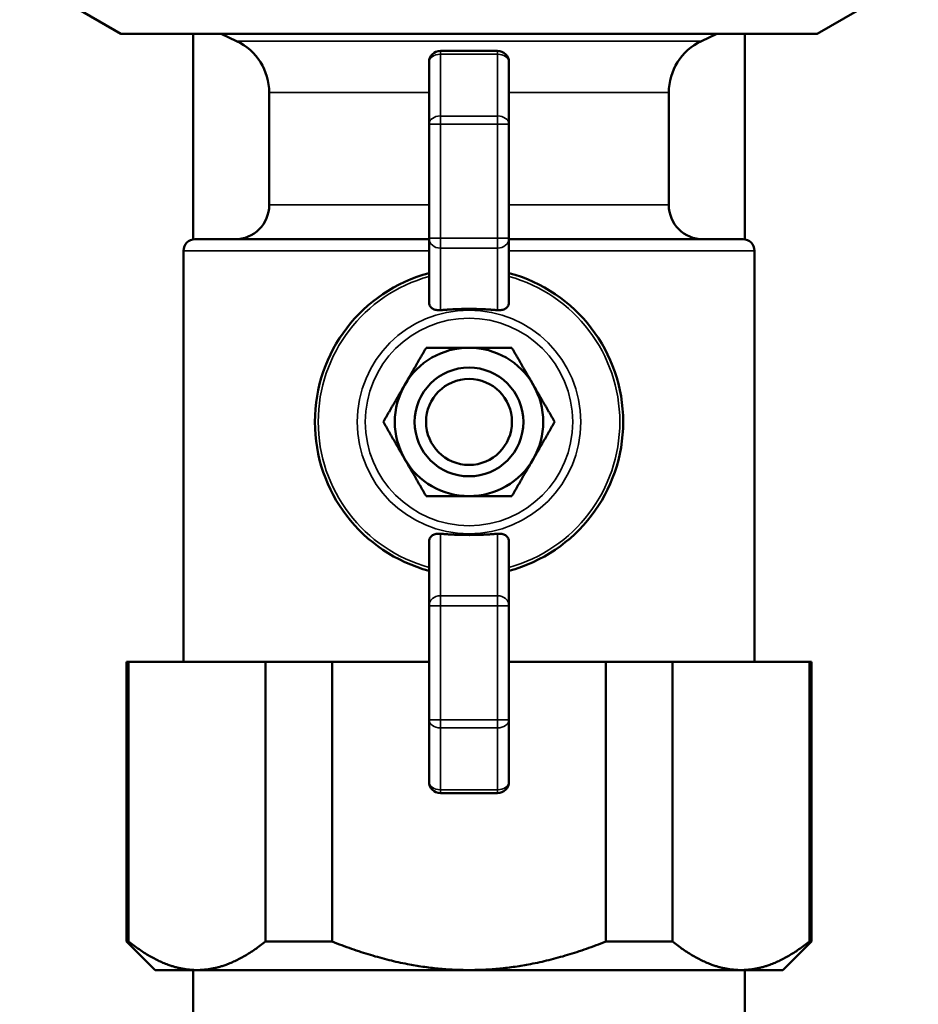
# Model space of a CAD drawing. Units: inches. Extents: x 25 to 417, y 54 to 267.
# Drawn here: x 143 to 146, y 69 to 72 of the extents above; entities that cross this region are included whole.
import ezdxf

# ---------------------------------------------------------------- set-up
doc = ezdxf.new("R2010")
doc.units = ezdxf.units.IN
doc.header["$LTSCALE"] = 25
doc.header["$MEASUREMENT"] = 0
doc.layers.add('Visible (ANSI)', color=7, linetype='Continuous', lineweight=50)
doc.layers.add('Visible Narrow (ANSI)', color=7, linetype='Continuous', lineweight=35)

msp = doc.modelspace()

# ---------------------------------------------------------------- linework, layer by layer
at = {"layer": 'Visible (ANSI)'}
for p, q in [((143.2406, 72.1105), (142.8921, 72.3117)), ((145.6421, 72.1105), (145.9907, 72.3117)), ((143.2406, 72.1105), (145.6421, 72.1105)), ((143.4906, 71.4014), (143.4906, 72.1105)), ((143.6402, 72.0852), (143.587, 72.1105)), ((145.2425, 72.0852), (145.2957, 72.1105)), ((145.3921, 71.4014), (145.3921, 72.1105)), ((144.5398, 72.0514), (144.3429, 72.0514)), ((144.3036, 72.012), (144.3036, 71.7989)), ((144.5792, 71.7989), (144.5792, 72.012)), ((143.7524, 71.5199), (143.7524, 71.9074)), ((145.1303, 71.5199), (145.1303, 71.9074)), ((144.3036, 71.7989), (144.3036, 71.4056)), ((144.5792, 71.4056), (144.5792, 71.7989)), ((143.4965, 71.4018), (144.3036, 71.4018)), ((144.3036, 71.4056), (144.3036, 71.1828)), ((144.5792, 71.1828), (144.5792, 71.4056)), ((144.5792, 71.4018), (145.3862, 71.4018)), ((143.4571, 69.9451), (143.4571, 71.3624)), ((145.4256, 69.9451), (145.4256, 71.3624)), ((144.3036, 70.3609), (144.3036, 70.1381)), ((144.5792, 70.1381), (144.5792, 70.3609)), ((144.3036, 70.1381), (144.3036, 69.7449)), ((144.5792, 69.7449), (144.5792, 70.1381)), ((143.2603, 69.9451), (143.2677, 69.9451)), ((143.2603, 68.9805), (143.2603, 69.9451)), ((143.7397, 69.9451), (143.2677, 69.9451)), ((143.2677, 68.9805), (143.2677, 69.9451)), ((143.7397, 69.9451), (143.9693, 69.9451)), ((143.7397, 68.9805), (143.7397, 69.9451)), ((144.3036, 69.9451), (143.9693, 69.9451)), ((143.9693, 68.9805), (143.9693, 69.9451)), ((144.9134, 69.9451), (144.5792, 69.9451)), ((144.9134, 68.9805), (144.9134, 69.9451)), ((144.9134, 69.9451), (145.143, 69.9451)), ((145.143, 68.9805), (145.143, 69.9451)), ((145.615, 69.9451), (145.143, 69.9451)), ((145.615, 68.9805), (145.615, 69.9451)), ((145.615, 69.9451), (145.6225, 69.9451)), ((145.6225, 68.9805), (145.6225, 69.9451)), ((144.3036, 69.7449), (144.3036, 69.5317)), ((144.5792, 69.5317), (144.5792, 69.7449)), ((144.3429, 69.4924), (144.5398, 69.4924)), ((143.2677, 68.9805), (143.2603, 68.9805)), ((143.3587, 68.8821), (143.2603, 68.9805)), ((143.9693, 68.9805), (143.7397, 68.9805)), ((145.143, 68.9805), (144.9134, 68.9805)), ((145.524, 68.8821), (145.6225, 68.9805)), ((145.6225, 68.9805), (145.615, 68.9805)), ((143.3587, 68.8821), (143.5037, 68.8821)), ((143.4906, 68.8821), (143.4906, 68.6459)), ((143.5037, 68.8821), (144.4414, 68.8821)), ((144.4414, 68.8821), (145.379, 68.8821)), ((145.379, 68.8821), (145.524, 68.8821)), ((145.3921, 68.8821), (145.3921, 68.6459))]:
    msp.add_line(p, q, dxfattribs=at)
for radius in [0.1875, 0.1481]:
    msp.add_circle((144.4414, 70.7719), radius, dxfattribs=at)
for centre, radius, start, end in [((143.5555, 71.9074), 0.1969, 0, 64.5367), ((145.3272, 71.9074), 0.1969, 115.4633, 180), ((144.3429, 72.012), 0.0394, 90, 180), ((144.5398, 72.012), 0.0394, 0, 90), ((143.6343, 71.5199), 0.1181, 270, 0), ((145.2484, 71.5199), 0.1181, 180, 270), ((143.4965, 71.3624), 0.0394, 90, 180), ((145.3862, 71.3624), 0.0394, 0, 90), ((144.4414, 70.7719), 0.5315, 105.0261, 254.9739), ((144.4414, 70.7719), 0.5315, 285.0261, 74.9739), ((144.4414, 70.7719), 0.2559, 90, 150), ((144.4414, 70.7719), 0.2559, 30, 90), ((144.4414, 70.7719), 0.2559, 150, 210), ((144.4414, 70.7719), 0.2559, 330, 30), ((144.4414, 70.7719), 0.2559, 210, 270), ((144.4414, 70.7719), 0.2559, 270, 330), ((144.3429, 69.5317), 0.0394, 180, 270), ((144.5398, 69.5317), 0.0394, 270, 0)]:
    msp.add_arc(centre, radius, start, end, dxfattribs=at)
for points, knots in [([(144.3429, 71.1573), (144.3403, 71.1571), (144.3376, 71.157), (144.3301, 71.1575), (144.3255, 71.1585), (144.3176, 71.1615), (144.3139, 71.1637), (144.308, 71.1692), (144.3058, 71.1725), (144.3047, 71.1759), (144.304, 71.1781), (144.3036, 71.1804), (144.3036, 71.1828)], [-0.1332378, -0.1332378, -0.1332378, -0.1332378, -0.1135686, -0.1135686, -0.0769503, -0.0769503, -0.0384752, -0.0384752, 0, 0, 0, 0.0243065, 0.0243065, 0.0243065, 0.0243065]), ([(144.5792, 71.1828), (144.5791, 71.1804), (144.5787, 71.1781), (144.578, 71.1759), (144.5769, 71.1725), (144.5748, 71.1692), (144.5689, 71.1637), (144.5651, 71.1615), (144.5572, 71.1585), (144.5526, 71.1575), (144.5451, 71.157), (144.5424, 71.1571), (144.5398, 71.1573)], [-0.0243065, -0.0243065, -0.0243065, -0.0243065, 0, 0, 0, 0.0384752, 0.0384752, 0.0769503, 0.0769503, 0.1135686, 0.1135686, 0.1332378, 0.1332378, 0.1332378, 0.1332378]), ([(144.3036, 70.3609), (144.3036, 70.3634), (144.304, 70.3657), (144.3047, 70.3678), (144.3058, 70.3712), (144.308, 70.3745), (144.3139, 70.3801), (144.3176, 70.3823), (144.3255, 70.3853), (144.3301, 70.3863), (144.3376, 70.3867), (144.3403, 70.3867), (144.3429, 70.3864)], [-0.0243065, -0.0243065, -0.0243065, -0.0243065, 0, 0, 0, 0.0384752, 0.0384752, 0.0769503, 0.0769503, 0.1135686, 0.1135686, 0.1332378, 0.1332378, 0.1332378, 0.1332378]), ([(144.5398, 70.3864), (144.5424, 70.3867), (144.5451, 70.3867), (144.5526, 70.3863), (144.5572, 70.3853), (144.5651, 70.3823), (144.5689, 70.3801), (144.5748, 70.3745), (144.5769, 70.3712), (144.578, 70.3678), (144.5787, 70.3657), (144.5791, 70.3634), (144.5792, 70.3609)], [-0.1332378, -0.1332378, -0.1332378, -0.1332378, -0.1135686, -0.1135686, -0.0769503, -0.0769503, -0.0384752, -0.0384752, 0, 0, 0, 0.0243065, 0.0243065, 0.0243065, 0.0243065])]:
    msp.add_open_spline(points, degree=3, knots=knots, dxfattribs=at)
for points, weights in [([(144.5398, 71.1573), (144.4414, 71.1659), (144.3429, 71.1573)], [1.05558147435, 1.06563064687, 1.05558147435]), ([(144.2197, 70.8998), (144.254, 70.9592), (144.2936, 71.0278)], [1, 1.04631714416, 1.01617792975]), ([(144.2936, 71.0278), (144.3728, 71.0278), (144.4414, 71.0278)], [1.01617792975, 1.04631714416, 1]), ([(144.4414, 71.0278), (144.5099, 71.0278), (144.5891, 71.0278)], [1, 1.04631714416, 1.01617792975]), ([(144.5891, 71.0278), (144.6287, 70.9592), (144.663, 70.8998)], [1.01617792975, 1.04631714416, 1]), ([(144.1459, 70.7719), (144.1854, 70.8405), (144.2197, 70.8998)], [1.01617792975, 1.04631714416, 1]), ([(144.663, 70.8998), (144.6973, 70.8405), (144.7368, 70.7719)], [1, 1.04631714416, 1.01617792975]), ([(144.2197, 70.6439), (144.1854, 70.7033), (144.1459, 70.7719)], [1, 1.04631714416, 1.01617792975]), ([(144.7368, 70.7719), (144.6973, 70.7033), (144.663, 70.6439)], [1.01617792975, 1.04631714416, 1]), ([(144.2936, 70.516), (144.254, 70.5845), (144.2197, 70.6439)], [1.01617792975, 1.04631714416, 1]), ([(144.663, 70.6439), (144.6287, 70.5845), (144.5891, 70.516)], [1, 1.04631714416, 1.01617792975]), ([(144.4414, 70.516), (144.3728, 70.516), (144.2936, 70.516)], [1, 1.04631714416, 1.01617792975]), ([(144.5891, 70.516), (144.5099, 70.516), (144.4414, 70.516)], [1.01617792975, 1.04631714416, 1]), ([(144.3429, 70.3864), (144.4414, 70.3778), (144.5398, 70.3864)], [1.05558147435, 1.06563064687, 1.05558147435]), ([(143.2677, 68.9805), (143.3909, 68.8821), (143.5037, 68.8821)], [1.00419559848, 1.02461741785, 1]), ([(143.5037, 68.8821), (143.6166, 68.8821), (143.7397, 68.9805)], [1, 1.02461741785, 1.00419559848]), ([(143.9693, 68.9805), (144.2156, 68.8821), (144.4414, 68.8821)], [1.00419559848, 1.02461741785, 1]), ([(144.4414, 68.8821), (144.6671, 68.8821), (144.9134, 68.9805)], [1, 1.02461741785, 1.00419559848]), ([(145.143, 68.9805), (145.2661, 68.8821), (145.379, 68.8821)], [1.00419559848, 1.02461741785, 1]), ([(145.379, 68.8821), (145.4919, 68.8821), (145.615, 68.9805)], [1, 1.02461741785, 1.00419559848])]:
    msp.add_rational_spline(points, weights, degree=2, dxfattribs=at)
at = {"layer": 'Visible Narrow (ANSI)'}
for p, q in [((143.6402, 72.0852), (145.2425, 72.0852)), ((144.3429, 72.0514), (144.3429, 72.0399)), ((144.3429, 71.8267), (144.3429, 72.0399)), ((144.3429, 72.0399), (144.5398, 72.0399)), ((144.5398, 72.0399), (144.5398, 72.0514)), ((144.5398, 72.0399), (144.5398, 71.8267)), ((144.3036, 71.9074), (143.7524, 71.9074)), ((145.1303, 71.9074), (144.5792, 71.9074)), ((144.3429, 71.8267), (144.3429, 71.7989)), ((144.5398, 71.8267), (144.3429, 71.8267)), ((144.5398, 71.7989), (144.5398, 71.8267)), ((144.3036, 71.7989), (144.3429, 71.7989)), ((144.3429, 71.4056), (144.3429, 71.7989)), ((144.3429, 71.7989), (144.5398, 71.7989)), ((144.5398, 71.7989), (144.5398, 71.4056)), ((144.5398, 71.7989), (144.5792, 71.7989)), ((143.7524, 71.5199), (144.3036, 71.5199)), ((144.5792, 71.5199), (145.1303, 71.5199)), ((144.3429, 71.4056), (144.3036, 71.4056)), ((144.3429, 71.4056), (144.3429, 71.371)), ((144.5398, 71.4056), (144.3429, 71.4056)), ((144.5398, 71.371), (144.5398, 71.4056)), ((144.5792, 71.4056), (144.5398, 71.4056)), ((144.3036, 71.3624), (143.4571, 71.3624)), ((144.3429, 71.1573), (144.3429, 71.371)), ((144.3429, 71.371), (144.5398, 71.371)), ((144.5398, 71.371), (144.5398, 71.1573)), ((145.4256, 71.3624), (144.5792, 71.3624)), ((144.3429, 70.1728), (144.3429, 70.3864)), ((144.5398, 70.3864), (144.5398, 70.1728)), ((144.3429, 70.1728), (144.3429, 70.1381)), ((144.5398, 70.1728), (144.3429, 70.1728)), ((144.5398, 70.1381), (144.5398, 70.1728)), ((144.3036, 70.1381), (144.3429, 70.1381)), ((144.3429, 69.7449), (144.3429, 70.1381)), ((144.3429, 70.1381), (144.5398, 70.1381)), ((144.5398, 70.1381), (144.5398, 69.7449)), ((144.5398, 70.1381), (144.5792, 70.1381)), ((144.3429, 69.7449), (144.3036, 69.7449)), ((144.3429, 69.7449), (144.3429, 69.717)), ((144.5398, 69.7449), (144.3429, 69.7449)), ((144.5398, 69.717), (144.5398, 69.7449)), ((144.5792, 69.7449), (144.5398, 69.7449)), ((144.3429, 69.5039), (144.3429, 69.717)), ((144.3429, 69.717), (144.5398, 69.717)), ((144.5398, 69.717), (144.5398, 69.5039)), ((144.3429, 69.5039), (144.3429, 69.4924)), ((144.5398, 69.5039), (144.3429, 69.5039)), ((144.5398, 69.4924), (144.5398, 69.5039))]:
    msp.add_line(p, q, dxfattribs=at)
for radius in [0.3855, 0.3577]:
    msp.add_circle((144.4414, 70.7719), radius, dxfattribs=at)
for start, end in [(105.3675, 254.6325), (285.3675, 74.6325)]:
    msp.add_arc((144.4414, 70.7719), 0.52, start, end, dxfattribs=at)
for centre, major_axis, ratio, start_param, end_param in [((144.3429, 72.012), (-0.0394, 0), 0.707107, 4.712389, 6.283185), ((144.5398, 72.012), (0.0394, 0), 0.707107, 0, 1.570796), ((144.3429, 71.7989), (-0.0394, 0), 0.707107, 4.712389, 6.283185), ((144.5398, 71.7989), (0.0394, 0), 0.707107, 0, 1.570796), ((144.3429, 71.4056), (-0.0394, 0), 0.880471, 0, 1.570796), ((144.5398, 71.4056), (0.0394, 0), 0.880471, 4.712389, 6.283185), ((144.3429, 70.1381), (-0.0394, 0), 0.880471, 4.712389, 6.283185), ((144.5398, 70.1381), (0.0394, 0), 0.880471, 0, 1.570796), ((144.3429, 69.7449), (-0.0394, 0), 0.707107, 0, 1.570796), ((144.5398, 69.7449), (0.0394, 0), 0.707107, 4.712389, 6.283185), ((144.3429, 69.5317), (-0.0394, 0), 0.707107, 0, 1.570796), ((144.5398, 69.5317), (0.0394, 0), 0.707107, 4.712389, 6.283185)]:
    msp.add_ellipse(centre, major_axis=major_axis, ratio=ratio, start_param=start_param, end_param=end_param, dxfattribs=at)

doc.saveas('drawing.dxf')
